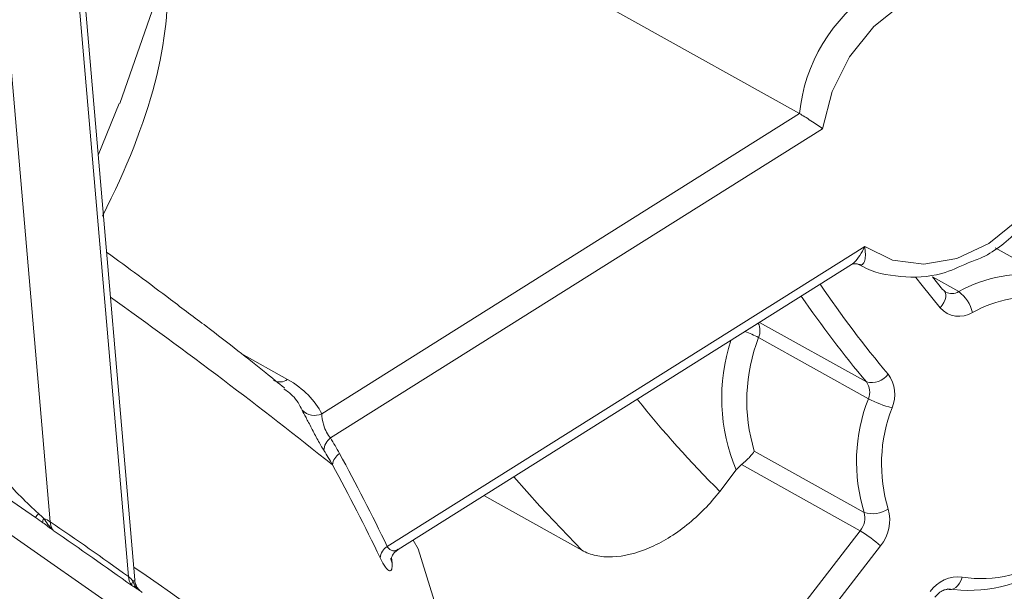
# Model space of a CAD drawing. Units: centimetres. Extents: x -20.5 to 20.5, y -34 to 29.1.
# Drawn here: x 15.7 to 16.5, y -4.5 to -4 of the extents above; entities that cross this region are included whole.
import ezdxf

# ---------------------------------------------------------------- set-up
doc = ezdxf.new("R2010")
doc.units = ezdxf.units.CM
doc.header["$MEASUREMENT"] = 0
doc.layers.add('Ebene 1', color=7, linetype='Continuous')

msp = doc.modelspace()

# ---------------------------------------------------------------- linework, layer by layer
at = {"layer": 'Ebene 1', "color": 8, "lineweight": 9}
for points, knots in [([(16.24354, -4.85124), (16.24354, -4.85124), (16.24354, -4.84529), (16.24354, -4.84529), (16.24354, -4.84529), (16.24354, -4.84529), (16.23416, -4.83078), (16.23416, -4.83078), (16.23416, -4.83078), (16.23416, -4.83078), (16.2138, -4.80931), (16.2138, -4.80931), (16.2138, -4.80931), (16.2138, -4.80931), (16.18265, -4.78104), (16.18265, -4.78104), (16.18265, -4.78104), (16.18265, -4.78104), (16.14096, -4.74623), (16.14096, -4.74623), (16.14096, -4.74623), (16.14096, -4.74623), (16.08909, -4.70517), (16.08909, -4.70517), (16.08909, -4.70517), (16.08909, -4.70517), (16.02746, -4.65818), (16.02746, -4.65818), (16.02746, -4.65818), (16.02746, -4.65818), (15.95659, -4.60568), (15.95659, -4.60568), (15.95659, -4.60568), (15.95659, -4.60568), (15.87707, -4.54808), (15.87707, -4.54808), (15.87707, -4.54808), (15.87707, -4.54808), (15.78956, -4.48589), (15.78956, -4.48589), (15.78956, -4.48589), (15.78956, -4.48589), (15.6948, -4.41961), (15.6948, -4.41961), (15.6948, -4.41961), (15.6948, -4.41961), (15.59357, -4.34979), (15.59357, -4.34979), (15.59357, -4.34979), (15.59357, -4.34979), (15.48673, -4.27703), (15.48673, -4.27703), (15.48673, -4.27703), (15.48673, -4.27703), (15.37516, -4.20193), (15.37516, -4.20193), (15.37516, -4.20193), (15.37516, -4.20193), (15.25979, -4.12512), (15.25979, -4.12512), (15.25979, -4.12512), (15.25979, -4.12512), (15.1416, -4.04723), (15.1416, -4.04723), (15.1416, -4.04723), (15.1416, -4.04723), (15.02156, -3.96892), (15.02156, -3.96892), (15.02156, -3.96892), (15.02156, -3.96892), (14.90067, -3.89084), (14.90067, -3.89084), (14.90067, -3.89084), (14.90067, -3.89084), (14.77995, -3.81364), (14.77995, -3.81364), (14.77995, -3.81364), (14.77995, -3.81364), (14.66041, -3.73797), (14.66041, -3.73797), (14.66041, -3.73797), (14.66041, -3.73797), (14.54303, -3.66446), (14.54303, -3.66446), (14.54303, -3.66446), (14.54303, -3.66446), (14.42881, -3.59372), (14.42881, -3.59372), (14.42881, -3.59372), (14.42881, -3.59372), (14.3187, -3.52635), (14.3187, -3.52635), (14.3187, -3.52635), (14.3187, -3.52635), (14.21361, -3.4629), (14.21361, -3.4629), (14.21361, -3.4629), (14.21361, -3.4629), (14.11442, -3.40391), (14.11442, -3.40391), (14.11442, -3.40391), (14.11442, -3.40391), (14.02196, -3.34987), (14.02196, -3.34987), (14.02196, -3.34987), (14.02196, -3.34987), (13.93701, -3.30122), (13.93701, -3.30122), (13.93701, -3.30122), (13.93701, -3.30122), (13.86026, -3.25838), (13.86026, -3.25838), (13.86026, -3.25838), (13.86026, -3.25838), (13.79237, -3.22171), (13.79237, -3.22171), (13.79237, -3.22171), (13.79237, -3.22171), (13.7339, -3.1915), (13.7339, -3.1915), (13.7339, -3.1915), (13.7339, -3.1915), (13.68533, -3.16802), (13.68533, -3.16802), (13.68533, -3.16802), (13.68533, -3.16802), (13.64708, -3.15145), (13.64708, -3.15145), (13.64708, -3.15145), (13.64708, -3.15145), (13.61946, -3.14194), (13.61946, -3.14194), (13.61946, -3.14194), (13.61946, -3.14194), (13.6027, -3.13956), (13.6027, -3.13956), (13.6027, -3.13956), (13.6027, -3.13956), (13.59762, -3.14198), (13.59762, -3.14198)], [0, 0, 0, 0, 0.027778, 0.027778, 0.027778, 0.027778, 0.055556, 0.055556, 0.055556, 0.055556, 0.083333, 0.083333, 0.083333, 0.083333, 0.111111, 0.111111, 0.111111, 0.111111, 0.138889, 0.138889, 0.138889, 0.138889, 0.166667, 0.166667, 0.166667, 0.166667, 0.194444, 0.194444, 0.194444, 0.194444, 0.222222, 0.222222, 0.222222, 0.222222, 0.25, 0.25, 0.25, 0.25, 0.277778, 0.277778, 0.277778, 0.277778, 0.305556, 0.305556, 0.305556, 0.305556, 0.333333, 0.333333, 0.333333, 0.333333, 0.361111, 0.361111, 0.361111, 0.361111, 0.388889, 0.388889, 0.388889, 0.388889, 0.416667, 0.416667, 0.416667, 0.416667, 0.444444, 0.444444, 0.444444, 0.444444, 0.472222, 0.472222, 0.472222, 0.472222, 0.5, 0.5, 0.5, 0.5, 0.527778, 0.527778, 0.527778, 0.527778, 0.555556, 0.555556, 0.555556, 0.555556, 0.583333, 0.583333, 0.583333, 0.583333, 0.611111, 0.611111, 0.611111, 0.611111, 0.638889, 0.638889, 0.638889, 0.638889, 0.666667, 0.666667, 0.666667, 0.666667, 0.694444, 0.694444, 0.694444, 0.694444, 0.722222, 0.722222, 0.722222, 0.722222, 0.75, 0.75, 0.75, 0.75, 0.777778, 0.777778, 0.777778, 0.777778, 0.805556, 0.805556, 0.805556, 0.805556, 0.833333, 0.833333, 0.833333, 0.833333, 0.861111, 0.861111, 0.861111, 0.861111, 0.888889, 0.888889, 0.888889, 0.888889, 0.916667, 0.916667, 0.916667, 0.916667, 0.944444, 0.944444, 0.944444, 0.944444, 1, 1, 1, 1]), ([(16.53128, -3.95564), (16.49166, -3.94203), (16.44799, -3.94736), (16.41281, -3.9701), (16.41281, -3.9701), (16.37763, -3.99284), (16.35484, -4.03048), (16.35099, -4.07219)], [0, 0, 0, 0, 0.333333, 0.333333, 0.333333, 0.333333, 1, 1, 1, 1]), ([(16.53957, -3.97806), (16.53957, -3.97806), (16.51664, -3.96672), (16.51664, -3.96672), (16.51664, -3.96672), (16.51664, -3.96672), (16.49063, -3.96328), (16.49063, -3.96328), (16.49063, -3.96328), (16.49063, -3.96328), (16.46333, -3.96799), (16.46333, -3.96799), (16.46333, -3.96799), (16.46333, -3.96799), (16.43666, -3.98052), (16.43666, -3.98052), (16.43666, -3.98052), (16.43666, -3.98052), (16.41246, -3.99998), (16.41246, -3.99998), (16.41246, -3.99998), (16.41246, -3.99998), (16.39244, -4.02504), (16.39244, -4.02504), (16.39244, -4.02504), (16.39244, -4.02504), (16.37797, -4.05393), (16.37797, -4.05393), (16.37797, -4.05393), (16.37797, -4.05393), (16.37007, -4.08466), (16.37007, -4.08466)], [0, 0, 0, 0, 0.111111, 0.111111, 0.111111, 0.111111, 0.222222, 0.222222, 0.222222, 0.222222, 0.333333, 0.333333, 0.333333, 0.333333, 0.444444, 0.444444, 0.444444, 0.444444, 0.555556, 0.555556, 0.555556, 0.555556, 0.666667, 0.666667, 0.666667, 0.666667, 0.777778, 0.777778, 0.777778, 0.777778, 1, 1, 1, 1]), ([(16.40493, -4.18227), (16.40493, -4.18227), (16.42785, -4.19361), (16.42785, -4.19361), (16.42785, -4.19361), (16.42785, -4.19361), (16.45387, -4.19705), (16.45387, -4.19705), (16.45387, -4.19705), (16.45387, -4.19705), (16.48116, -4.19234), (16.48116, -4.19234), (16.48116, -4.19234), (16.48116, -4.19234), (16.50784, -4.17981), (16.50784, -4.17981), (16.50784, -4.17981), (16.50784, -4.17981), (16.53203, -4.16035), (16.53203, -4.16035), (16.53203, -4.16035), (16.53203, -4.16035), (16.55206, -4.13529), (16.55206, -4.13529), (16.55206, -4.13529), (16.55206, -4.13529), (16.56653, -4.10639), (16.56653, -4.10639), (16.56653, -4.10639), (16.56653, -4.10639), (16.57443, -4.07567), (16.57443, -4.07567)], [0, 0, 0, 0, 0.111111, 0.111111, 0.111111, 0.111111, 0.222222, 0.222222, 0.222222, 0.222222, 0.333333, 0.333333, 0.333333, 0.333333, 0.444444, 0.444444, 0.444444, 0.444444, 0.555556, 0.555556, 0.555556, 0.555556, 0.666667, 0.666667, 0.666667, 0.666667, 0.777778, 0.777778, 0.777778, 0.777778, 1, 1, 1, 1]), ([(16.3939, -4.19721), (16.39431, -4.19701), (16.39471, -4.19681), (16.39511, -4.19654), (16.39511, -4.19654), (16.39556, -4.19622), (16.39599, -4.19581), (16.39642, -4.19537), (16.39642, -4.19537), (16.39802, -4.19374), (16.39954, -4.19182), (16.40092, -4.1897), (16.40092, -4.1897), (16.40237, -4.18747), (16.40367, -4.18502), (16.40483, -4.1825), (16.40483, -4.1825), (16.40486, -4.18243), (16.4049, -4.18235), (16.40493, -4.18227)], [0, 0, 0, 0, 0.166667, 0.166667, 0.166667, 0.166667, 0.333333, 0.333333, 0.333333, 0.333333, 0.5, 0.5, 0.5, 0.5, 0.666667, 0.666667, 0.666667, 0.666667, 1, 1, 1, 1]), ([(16.39972, -4.19709), (16.40103, -4.19783), (16.4022, -4.19778), (16.40308, -4.19713), (16.40308, -4.19713), (16.40396, -4.19648), (16.40457, -4.19524), (16.40495, -4.19373), (16.40495, -4.19373), (16.4057, -4.19072), (16.40557, -4.18666), (16.40493, -4.18227)], [0, 0, 0, 0, 0.25, 0.25, 0.25, 0.25, 0.5, 0.5, 0.5, 0.5, 1, 1, 1, 1]), ([(16.46732, -4.23318), (16.46732, -4.23318), (16.45249, -4.21474), (16.45249, -4.21474), (16.45249, -4.21474), (16.45249, -4.21474), (16.4474, -4.20815), (16.4474, -4.20815)], [0, 0, 0, 0, 0.333333, 0.333333, 0.333333, 0.333333, 1, 1, 1, 1]), ([(16.47067, -4.21892), (16.47067, -4.21892), (16.4707, -4.21895), (16.4707, -4.21895), (16.4707, -4.21895), (16.4707, -4.21895), (16.47164, -4.22041), (16.47164, -4.22041), (16.47164, -4.22041), (16.47164, -4.22041), (16.4721, -4.22218), (16.4721, -4.22218), (16.4721, -4.22218), (16.4721, -4.22218), (16.47206, -4.22421), (16.47206, -4.22421), (16.47206, -4.22421), (16.47206, -4.22421), (16.47154, -4.22641), (16.47154, -4.22641), (16.47154, -4.22641), (16.47154, -4.22641), (16.47055, -4.22869), (16.47055, -4.22869), (16.47055, -4.22869), (16.47055, -4.22869), (16.46913, -4.23098), (16.46913, -4.23098), (16.46913, -4.23098), (16.46913, -4.23098), (16.46732, -4.23318), (16.46732, -4.23318)], [0, 0, 0, 0, 0.111111, 0.111111, 0.111111, 0.111111, 0.222222, 0.222222, 0.222222, 0.222222, 0.333333, 0.333333, 0.333333, 0.333333, 0.444444, 0.444444, 0.444444, 0.444444, 0.555556, 0.555556, 0.555556, 0.555556, 0.666667, 0.666667, 0.666667, 0.666667, 0.777778, 0.777778, 0.777778, 0.777778, 1, 1, 1, 1]), ([(15.9389, -4.31802), (15.93966, -4.31961), (15.94073, -4.32169), (15.94206, -4.32424), (15.94206, -4.32424), (15.94338, -4.32679), (15.94494, -4.32978), (15.9466, -4.33296), (15.9466, -4.33296), (15.94826, -4.33614), (15.95004, -4.33953), (15.95178, -4.34272), (15.95178, -4.34272), (15.95352, -4.34591), (15.95524, -4.3489), (15.95686, -4.35146)], [0, 0, 0, 0, 0.2, 0.2, 0.2, 0.2, 0.4, 0.4, 0.4, 0.4, 0.6, 0.6, 0.6, 0.6, 1, 1, 1, 1]), ([(15.9623, -4.34112), (15.9611, -4.33987), (15.95996, -4.33817), (15.95901, -4.33629), (15.95901, -4.33629), (15.95806, -4.33442), (15.95727, -4.33238), (15.95666, -4.33048), (15.95666, -4.33048), (15.95546, -4.32669), (15.95494, -4.32346), (15.95511, -4.32117)], [0, 0, 0, 0, 0.25, 0.25, 0.25, 0.25, 0.5, 0.5, 0.5, 0.5, 1, 1, 1, 1]), ([(16.17067, -4.43425), (16.17067, -4.43425), (16.13564, -4.39758), (16.13564, -4.39758), (16.13564, -4.39758), (16.13564, -4.39758), (16.11426, -4.37328), (16.11426, -4.37328)], [0, 0, 0, 0, 0.333333, 0.333333, 0.333333, 0.333333, 1, 1, 1, 1]), ([(15.72475, -4.40779), (15.72586, -4.40952), (15.727, -4.4112), (15.72822, -4.41279), (15.72822, -4.41279), (15.72954, -4.41451), (15.73095, -4.41613), (15.73248, -4.41761), (15.73248, -4.41761), (15.73253, -4.41766), (15.73258, -4.41771), (15.73263, -4.41776)], [0, 0, 0, 0, 0.25, 0.25, 0.25, 0.25, 0.5, 0.5, 0.5, 0.5, 1, 1, 1, 1]), ([(16.01821, -4.43336), (16.01736, -4.43392), (16.01652, -4.43447), (16.0156, -4.43466), (16.0156, -4.43466), (16.01463, -4.43486), (16.01358, -4.43467), (16.01251, -4.43412), (16.01251, -4.43412), (16.01182, -4.43377), (16.01113, -4.43327), (16.01047, -4.43255), (16.01047, -4.43255), (16.0102, -4.43226), (16.00993, -4.43193), (16.00967, -4.43157), (16.00967, -4.43157), (16.00956, -4.43141), (16.00945, -4.43124), (16.00934, -4.43107)], [0, 0, 0, 0, 0.166667, 0.166667, 0.166667, 0.166667, 0.333333, 0.333333, 0.333333, 0.333333, 0.5, 0.5, 0.5, 0.5, 0.666667, 0.666667, 0.666667, 0.666667, 1, 1, 1, 1]), ([(16.00343, -4.44041), (16.00668, -4.44711), (16.0095, -4.45076), (16.0112, -4.45128), (16.0112, -4.45128), (16.01205, -4.45153), (16.01266, -4.45106), (16.013, -4.44996), (16.013, -4.44996), (16.01335, -4.44886), (16.01345, -4.44718), (16.0133, -4.4449)], [0, 0, 0, 0, 0.25, 0.25, 0.25, 0.25, 0.5, 0.5, 0.5, 0.5, 1, 1, 1, 1]), ([(15.79864, -4.45964), (15.79827, -4.46033), (15.798, -4.46102), (15.79784, -4.46164), (15.79784, -4.46164), (15.79767, -4.46231), (15.79763, -4.46291), (15.7977, -4.46338), (15.7977, -4.46338), (15.7977, -4.4634), (15.79771, -4.46341), (15.79771, -4.46343)], [0, 0, 0, 0, 0.25, 0.25, 0.25, 0.25, 0.5, 0.5, 0.5, 0.5, 1, 1, 1, 1]), ([(16.47512, -4.46671), (16.47512, -4.46671), (16.47669, -4.46671), (16.47669, -4.46671), (16.47669, -4.46671), (16.47669, -4.46671), (16.47849, -4.46618), (16.47849, -4.46618), (16.47849, -4.46618), (16.47849, -4.46618), (16.48027, -4.4651), (16.48027, -4.4651), (16.48027, -4.4651), (16.48027, -4.4651), (16.48194, -4.46352), (16.48194, -4.46352), (16.48194, -4.46352), (16.48194, -4.46352), (16.48346, -4.46149), (16.48346, -4.46149), (16.48346, -4.46149), (16.48346, -4.46149), (16.48475, -4.45909), (16.48475, -4.45909), (16.48475, -4.45909), (16.48475, -4.45909), (16.48578, -4.45642), (16.48578, -4.45642)], [0, 0, 0, 0, 0.125, 0.125, 0.125, 0.125, 0.25, 0.25, 0.25, 0.25, 0.375, 0.375, 0.375, 0.375, 0.5, 0.5, 0.5, 0.5, 0.625, 0.625, 0.625, 0.625, 0.75, 0.75, 0.75, 0.75, 1, 1, 1, 1])]:
    msp.add_open_spline(points, degree=3, knots=knots, dxfattribs=at)
at = {"layer": 'Ebene 1', "lineweight": 15}
for points, knots in [([(13.52175, -3.25943), (13.52175, -3.25943), (13.52929, -3.25692), (13.52929, -3.25692), (13.52929, -3.25692), (13.52929, -3.25692), (13.54849, -3.2608), (13.54849, -3.2608), (13.54849, -3.2608), (13.54849, -3.2608), (13.57873, -3.27195), (13.57873, -3.27195), (13.57873, -3.27195), (13.57873, -3.27195), (13.61977, -3.29028), (13.61977, -3.29028), (13.61977, -3.29028), (13.61977, -3.29028), (13.67125, -3.31564), (13.67125, -3.31564), (13.67125, -3.31564), (13.67125, -3.31564), (13.73273, -3.3478), (13.73273, -3.3478), (13.73273, -3.3478), (13.73273, -3.3478), (13.80369, -3.38649), (13.80369, -3.38649), (13.80369, -3.38649), (13.80369, -3.38649), (13.88353, -3.43139), (13.88353, -3.43139), (13.88353, -3.43139), (13.88353, -3.43139), (13.97156, -3.4821), (13.97156, -3.4821), (13.97156, -3.4821), (13.97156, -3.4821), (14.06703, -3.5382), (14.06703, -3.5382), (14.06703, -3.5382), (14.06703, -3.5382), (14.16913, -3.59921), (14.16913, -3.59921), (14.16913, -3.59921), (14.16913, -3.59921), (14.27699, -3.66461), (14.27699, -3.66461), (14.27699, -3.66461), (14.27699, -3.66461), (14.38969, -3.73385), (14.38969, -3.73385), (14.38969, -3.73385), (14.38969, -3.73385), (14.50627, -3.80632), (14.50627, -3.80632), (14.50627, -3.80632), (14.50627, -3.80632), (14.62574, -3.88141), (14.62574, -3.88141), (14.62574, -3.88141), (14.62574, -3.88141), (14.74707, -3.95849), (14.74707, -3.95849), (14.74707, -3.95849), (14.74707, -3.95849), (14.86923, -4.0369), (14.86923, -4.0369), (14.86923, -4.0369), (14.86923, -4.0369), (14.99119, -4.11596), (14.99119, -4.11596), (14.99119, -4.11596), (14.99119, -4.11596), (15.11189, -4.19501), (15.11189, -4.19501), (15.11189, -4.19501), (15.11189, -4.19501), (15.23032, -4.27337), (15.23032, -4.27337), (15.23032, -4.27337), (15.23032, -4.27337), (15.34546, -4.35037), (15.34546, -4.35037), (15.34546, -4.35037), (15.34546, -4.35037), (15.45633, -4.42535), (15.45633, -4.42535), (15.45633, -4.42535), (15.45633, -4.42535), (15.56199, -4.49768), (15.56199, -4.49768), (15.56199, -4.49768), (15.56199, -4.49768), (15.66154, -4.56674), (15.66154, -4.56674), (15.66154, -4.56674), (15.66154, -4.56674), (15.75412, -4.63194), (15.75412, -4.63194), (15.75412, -4.63194), (15.75412, -4.63194), (15.83895, -4.69273), (15.83895, -4.69273), (15.83895, -4.69273), (15.83895, -4.69273), (15.9153, -4.74859), (15.9153, -4.74859), (15.9153, -4.74859), (15.9153, -4.74859), (15.98252, -4.79903), (15.98252, -4.79903), (15.98252, -4.79903), (15.98252, -4.79903), (16.04005, -4.84364), (16.04005, -4.84364), (16.04005, -4.84364), (16.04005, -4.84364), (16.08739, -4.88202), (16.08739, -4.88202), (16.08739, -4.88202), (16.08739, -4.88202), (16.12413, -4.91386), (16.12413, -4.91386), (16.12413, -4.91386), (16.12413, -4.91386), (16.14997, -4.93888), (16.14997, -4.93888), (16.14997, -4.93888), (16.14997, -4.93888), (16.16468, -4.95688), (16.16468, -4.95688), (16.16468, -4.95688), (16.16468, -4.95688), (16.16814, -4.96768), (16.16814, -4.96768), (16.16814, -4.96768), (16.16814, -4.96768), (16.16767, -4.9687), (16.16767, -4.9687)], [0, 0, 0, 0, 0.027778, 0.027778, 0.027778, 0.027778, 0.055556, 0.055556, 0.055556, 0.055556, 0.083333, 0.083333, 0.083333, 0.083333, 0.111111, 0.111111, 0.111111, 0.111111, 0.138889, 0.138889, 0.138889, 0.138889, 0.166667, 0.166667, 0.166667, 0.166667, 0.194444, 0.194444, 0.194444, 0.194444, 0.222222, 0.222222, 0.222222, 0.222222, 0.25, 0.25, 0.25, 0.25, 0.277778, 0.277778, 0.277778, 0.277778, 0.305556, 0.305556, 0.305556, 0.305556, 0.333333, 0.333333, 0.333333, 0.333333, 0.361111, 0.361111, 0.361111, 0.361111, 0.388889, 0.388889, 0.388889, 0.388889, 0.416667, 0.416667, 0.416667, 0.416667, 0.444444, 0.444444, 0.444444, 0.444444, 0.472222, 0.472222, 0.472222, 0.472222, 0.5, 0.5, 0.5, 0.5, 0.527778, 0.527778, 0.527778, 0.527778, 0.555556, 0.555556, 0.555556, 0.555556, 0.583333, 0.583333, 0.583333, 0.583333, 0.611111, 0.611111, 0.611111, 0.611111, 0.638889, 0.638889, 0.638889, 0.638889, 0.666667, 0.666667, 0.666667, 0.666667, 0.694444, 0.694444, 0.694444, 0.694444, 0.722222, 0.722222, 0.722222, 0.722222, 0.75, 0.75, 0.75, 0.75, 0.777778, 0.777778, 0.777778, 0.777778, 0.805556, 0.805556, 0.805556, 0.805556, 0.833333, 0.833333, 0.833333, 0.833333, 0.861111, 0.861111, 0.861111, 0.861111, 0.888889, 0.888889, 0.888889, 0.888889, 0.916667, 0.916667, 0.916667, 0.916667, 0.944444, 0.944444, 0.944444, 0.944444, 1, 1, 1, 1]), ([(16.14492, -4.9741), (16.14492, -4.9741), (16.14596, -4.97415), (16.14596, -4.97415), (16.14596, -4.97415), (16.14596, -4.97415), (16.15422, -4.97093), (16.15422, -4.97093), (16.15422, -4.97093), (16.15422, -4.97093), (16.15122, -4.96046), (16.15122, -4.96046), (16.15122, -4.96046), (16.15122, -4.96046), (16.13699, -4.94281), (16.13699, -4.94281), (16.13699, -4.94281), (16.13699, -4.94281), (16.11165, -4.91814), (16.11165, -4.91814), (16.11165, -4.91814), (16.11165, -4.91814), (16.07542, -4.88666), (16.07542, -4.88666), (16.07542, -4.88666), (16.07542, -4.88666), (16.02861, -4.84864), (16.02861, -4.84864), (16.02861, -4.84864), (16.02861, -4.84864), (15.97162, -4.8044), (15.97162, -4.8044), (15.97162, -4.8044), (15.97162, -4.8044), (15.90494, -4.75432), (15.90494, -4.75432), (15.90494, -4.75432), (15.90494, -4.75432), (15.82914, -4.69884), (15.82914, -4.69884), (15.82914, -4.69884), (15.82914, -4.69884), (15.74486, -4.63842), (15.74486, -4.63842), (15.74486, -4.63842), (15.74486, -4.63842), (15.65284, -4.57359), (15.65284, -4.57359), (15.65284, -4.57359), (15.65284, -4.57359), (15.55384, -4.50489), (15.55384, -4.50489), (15.55384, -4.50489), (15.55384, -4.50489), (15.44874, -4.43292), (15.44874, -4.43292), (15.44874, -4.43292), (15.44874, -4.43292), (15.33841, -4.3583), (15.33841, -4.3583), (15.33841, -4.3583), (15.33841, -4.3583), (15.22382, -4.28165), (15.22382, -4.28165), (15.22382, -4.28165), (15.22382, -4.28165), (15.10593, -4.20364), (15.10593, -4.20364), (15.10593, -4.20364), (15.10593, -4.20364), (14.98576, -4.12494), (14.98576, -4.12494), (14.98576, -4.12494), (14.98576, -4.12494), (14.86434, -4.04622), (14.86434, -4.04622), (14.86434, -4.04622), (14.86434, -4.04622), (14.7427, -3.96814), (14.7427, -3.96814), (14.7427, -3.96814), (14.7427, -3.96814), (14.62189, -3.89139), (14.62189, -3.89139), (14.62189, -3.89139), (14.62189, -3.89139), (14.50294, -3.81662), (14.50294, -3.81662), (14.50294, -3.81662), (14.50294, -3.81662), (14.38686, -3.74446), (14.38686, -3.74446), (14.38686, -3.74446), (14.38686, -3.74446), (14.27466, -3.67554), (14.27466, -3.67554), (14.27466, -3.67554), (14.27466, -3.67554), (14.1673, -3.61045), (14.1673, -3.61045), (14.1673, -3.61045), (14.1673, -3.61045), (14.06568, -3.54974), (14.06568, -3.54974), (14.06568, -3.54974), (14.06568, -3.54974), (13.97069, -3.49393), (13.97069, -3.49393), (13.97069, -3.49393), (13.97069, -3.49393), (13.88314, -3.4435), (13.88314, -3.4435), (13.88314, -3.4435), (13.88314, -3.4435), (13.80376, -3.39888), (13.80376, -3.39888), (13.80376, -3.39888), (13.80376, -3.39888), (13.73325, -3.36045), (13.73325, -3.36045), (13.73325, -3.36045), (13.73325, -3.36045), (13.67221, -3.32855), (13.67221, -3.32855), (13.67221, -3.32855), (13.67221, -3.32855), (13.62116, -3.30344), (13.62116, -3.30344), (13.62116, -3.30344), (13.62116, -3.30344), (13.58053, -3.28535), (13.58053, -3.28535), (13.58053, -3.28535), (13.58053, -3.28535), (13.55068, -3.27442), (13.55068, -3.27442), (13.55068, -3.27442), (13.55068, -3.27442), (13.53186, -3.27074), (13.53186, -3.27074), (13.53186, -3.27074), (13.53186, -3.27074), (13.52423, -3.27436), (13.52423, -3.27436), (13.52423, -3.27436), (13.52423, -3.27436), (13.52413, -3.27483), (13.52413, -3.27483)], [0, 0, 0, 0, 0.026316, 0.026316, 0.026316, 0.026316, 0.052632, 0.052632, 0.052632, 0.052632, 0.078947, 0.078947, 0.078947, 0.078947, 0.105263, 0.105263, 0.105263, 0.105263, 0.131579, 0.131579, 0.131579, 0.131579, 0.157895, 0.157895, 0.157895, 0.157895, 0.184211, 0.184211, 0.184211, 0.184211, 0.210526, 0.210526, 0.210526, 0.210526, 0.236842, 0.236842, 0.236842, 0.236842, 0.263158, 0.263158, 0.263158, 0.263158, 0.289474, 0.289474, 0.289474, 0.289474, 0.315789, 0.315789, 0.315789, 0.315789, 0.342105, 0.342105, 0.342105, 0.342105, 0.368421, 0.368421, 0.368421, 0.368421, 0.394737, 0.394737, 0.394737, 0.394737, 0.421053, 0.421053, 0.421053, 0.421053, 0.447368, 0.447368, 0.447368, 0.447368, 0.473684, 0.473684, 0.473684, 0.473684, 0.5, 0.5, 0.5, 0.5, 0.526316, 0.526316, 0.526316, 0.526316, 0.552632, 0.552632, 0.552632, 0.552632, 0.578947, 0.578947, 0.578947, 0.578947, 0.605263, 0.605263, 0.605263, 0.605263, 0.631579, 0.631579, 0.631579, 0.631579, 0.657895, 0.657895, 0.657895, 0.657895, 0.684211, 0.684211, 0.684211, 0.684211, 0.710526, 0.710526, 0.710526, 0.710526, 0.736842, 0.736842, 0.736842, 0.736842, 0.763158, 0.763158, 0.763158, 0.763158, 0.789474, 0.789474, 0.789474, 0.789474, 0.815789, 0.815789, 0.815789, 0.815789, 0.842105, 0.842105, 0.842105, 0.842105, 0.868421, 0.868421, 0.868421, 0.868421, 0.894737, 0.894737, 0.894737, 0.894737, 0.921053, 0.921053, 0.921053, 0.921053, 0.947368, 0.947368, 0.947368, 0.947368, 1, 1, 1, 1]), ([(16.35099, -4.07219), (16.35327, -4.07346), (16.35681, -4.07572), (16.36033, -4.07805), (16.36033, -4.07805), (16.36385, -4.08038), (16.36733, -4.08277), (16.37007, -4.08466)], [0, 0, 0, 0, 0.333333, 0.333333, 0.333333, 0.333333, 1, 1, 1, 1]), ([(16.49059, -4.19596), (16.49455, -4.19453), (16.49852, -4.1931), (16.50237, -4.19128), (16.50237, -4.19128), (16.51352, -4.18602), (16.52374, -4.17747), (16.53303, -4.16805), (16.53303, -4.16805), (16.54238, -4.15856), (16.55078, -4.14818), (16.55799, -4.13681), (16.55799, -4.13681), (16.56523, -4.12539), (16.57127, -4.11297), (16.575, -4.1002), (16.575, -4.1002), (16.57694, -4.09355), (16.57826, -4.08681), (16.57957, -4.08007)], [0, 0, 0, 0, 0.166667, 0.166667, 0.166667, 0.166667, 0.333333, 0.333333, 0.333333, 0.333333, 0.5, 0.5, 0.5, 0.5, 0.666667, 0.666667, 0.666667, 0.666667, 1, 1, 1, 1]), ([(15.82981, -4.22633), (15.82122, -4.21982), (15.81263, -4.21332), (15.80299, -4.2062), (15.80299, -4.2062), (15.79478, -4.20015), (15.78582, -4.19365), (15.77685, -4.18716)], [0, 0, 0, 0, 0.333333, 0.333333, 0.333333, 0.333333, 1, 1, 1, 1]), ([(16.39403, -4.19739), (16.39438, -4.19717), (16.39474, -4.19695), (16.39531, -4.19681), (16.39531, -4.19681), (16.39623, -4.19658), (16.39773, -4.19655), (16.39863, -4.19673), (16.39863, -4.19673), (16.39919, -4.19685), (16.39952, -4.19704), (16.39986, -4.19724)], [0, 0, 0, 0, 0.25, 0.25, 0.25, 0.25, 0.5, 0.5, 0.5, 0.5, 1, 1, 1, 1]), ([(16.40003, -4.19694), (16.40098, -4.19753), (16.40193, -4.19811), (16.40289, -4.19866), (16.40289, -4.19866), (16.41235, -4.20406), (16.42344, -4.20626), (16.43472, -4.20719), (16.43472, -4.20719), (16.44601, -4.20813), (16.45751, -4.2078), (16.46873, -4.20464), (16.46873, -4.20464), (16.47609, -4.20256), (16.48334, -4.19926), (16.49059, -4.19596)], [0, 0, 0, 0, 0.2, 0.2, 0.2, 0.2, 0.4, 0.4, 0.4, 0.4, 0.6, 0.6, 0.6, 0.6, 1, 1, 1, 1]), ([(16.47214, -4.22003), (16.47188, -4.21995), (16.47162, -4.21986), (16.47139, -4.21968), (16.47139, -4.21968), (16.4712, -4.21953), (16.47103, -4.21933), (16.47086, -4.21913)], [0, 0, 0, 0, 0.333333, 0.333333, 0.333333, 0.333333, 1, 1, 1, 1]), ([(15.92413, -4.29964), (15.91911, -4.29552), (15.91409, -4.29141), (15.90886, -4.28718), (15.90886, -4.28718), (15.89427, -4.27538), (15.87805, -4.26266), (15.85932, -4.24847), (15.85932, -4.24847), (15.84991, -4.24134), (15.83986, -4.23383), (15.82981, -4.22633)], [0, 0, 0, 0, 0.25, 0.25, 0.25, 0.25, 0.5, 0.5, 0.5, 0.5, 1, 1, 1, 1]), ([(15.9389, -4.31802), (15.93672, -4.3138), (15.93454, -4.30958), (15.9309, -4.30604), (15.9309, -4.30604), (15.92879, -4.30397), (15.92619, -4.30214), (15.92359, -4.3003)], [0, 0, 0, 0, 0.333333, 0.333333, 0.333333, 0.333333, 1, 1, 1, 1]), ([(16.30287, -4.36317), (16.30571, -4.36085), (16.30798, -4.35864), (16.30973, -4.35675), (16.30973, -4.35675), (16.31148, -4.35487), (16.31271, -4.35327), (16.31344, -4.35199)], [0, 0, 0, 0, 0.333333, 0.333333, 0.333333, 0.333333, 1, 1, 1, 1]), ([(16.28485, -4.38539), (16.28088, -4.39055), (16.2766, -4.39546), (16.27203, -4.40013), (16.27203, -4.40013), (16.26746, -4.40479), (16.26256, -4.40923), (16.25757, -4.41323), (16.25757, -4.41323), (16.24759, -4.42122), (16.23684, -4.42778), (16.22632, -4.43229), (16.22632, -4.43229), (16.21581, -4.43679), (16.20531, -4.43934), (16.19583, -4.43968), (16.19583, -4.43968), (16.19109, -4.43985), (16.18651, -4.43948), (16.1823, -4.43857), (16.1823, -4.43857), (16.17808, -4.43766), (16.17421, -4.43622), (16.17067, -4.43425)], [0, 0, 0, 0, 0.142857, 0.142857, 0.142857, 0.142857, 0.285714, 0.285714, 0.285714, 0.285714, 0.428571, 0.428571, 0.428571, 0.428571, 0.571429, 0.571429, 0.571429, 0.571429, 0.714286, 0.714286, 0.714286, 0.714286, 1, 1, 1, 1]), ([(15.38813, -4.3928), (15.38813, -4.3928), (15.49503, -4.46553), (15.49503, -4.46553), (15.49503, -4.46553), (15.49503, -4.46553), (15.59631, -4.53533), (15.59631, -4.53533), (15.59631, -4.53533), (15.59631, -4.53533), (15.6911, -4.60159), (15.6911, -4.60159), (15.6911, -4.60159), (15.6911, -4.60159), (15.77859, -4.66374), (15.77859, -4.66374), (15.77859, -4.66374), (15.77859, -4.66374), (15.85803, -4.72125), (15.85803, -4.72125), (15.85803, -4.72125), (15.85803, -4.72125), (15.92873, -4.77363), (15.92873, -4.77363), (15.92873, -4.77363), (15.92873, -4.77363), (15.99011, -4.82043), (15.99011, -4.82043), (15.99011, -4.82043), (15.99011, -4.82043), (16.04161, -4.86124), (16.04161, -4.86124), (16.04161, -4.86124), (16.04161, -4.86124), (16.08282, -4.89573), (16.08282, -4.89573), (16.08282, -4.89573), (16.08282, -4.89573), (16.11336, -4.92358), (16.11336, -4.92358), (16.11336, -4.92358), (16.11336, -4.92358), (16.13299, -4.94458), (16.13299, -4.94458), (16.13299, -4.94458), (16.13299, -4.94458), (16.14152, -4.95852), (16.14152, -4.95852), (16.14152, -4.95852), (16.14152, -4.95852), (16.14171, -4.95927), (16.14171, -4.95927)], [0, 0, 0, 0, 0.071429, 0.071429, 0.071429, 0.071429, 0.142857, 0.142857, 0.142857, 0.142857, 0.214286, 0.214286, 0.214286, 0.214286, 0.285714, 0.285714, 0.285714, 0.285714, 0.357143, 0.357143, 0.357143, 0.357143, 0.428571, 0.428571, 0.428571, 0.428571, 0.5, 0.5, 0.5, 0.5, 0.571429, 0.571429, 0.571429, 0.571429, 0.642857, 0.642857, 0.642857, 0.642857, 0.714286, 0.714286, 0.714286, 0.714286, 0.785714, 0.785714, 0.785714, 0.785714, 0.857143, 0.857143, 0.857143, 0.857143, 1, 1, 1, 1]), ([(15.72404, -4.41137), (15.72546, -4.41239), (15.72687, -4.41342), (15.72826, -4.41446), (15.72826, -4.41446), (15.72966, -4.4155), (15.73105, -4.41655), (15.73242, -4.4176), (15.73242, -4.4176), (15.73249, -4.41766), (15.73256, -4.41771), (15.73263, -4.41776)], [0, 0, 0, 0, 0.25, 0.25, 0.25, 0.25, 0.5, 0.5, 0.5, 0.5, 1, 1, 1, 1]), ([(16.1487, -4.99806), (16.1487, -4.99806), (16.14896, -4.99291), (16.14896, -4.99291), (16.14896, -4.99291), (16.14896, -4.99291), (16.14018, -4.97866), (16.14018, -4.97866), (16.14018, -4.97866), (16.14018, -4.97866), (16.12009, -4.95722), (16.12009, -4.95722), (16.12009, -4.95722), (16.12009, -4.95722), (16.08886, -4.92877), (16.08886, -4.92877), (16.08886, -4.92877), (16.08886, -4.92877), (16.04676, -4.89357), (16.04676, -4.89357), (16.04676, -4.89357), (16.04676, -4.89357), (15.99415, -4.85191), (15.99415, -4.85191), (15.99415, -4.85191), (15.99415, -4.85191), (15.93149, -4.80415), (15.93149, -4.80415), (15.93149, -4.80415), (15.93149, -4.80415), (15.8593, -4.7507), (15.8593, -4.7507), (15.8593, -4.7507), (15.8593, -4.7507), (15.77823, -4.69203), (15.77823, -4.69203), (15.77823, -4.69203), (15.77823, -4.69203), (15.68895, -4.62864), (15.68895, -4.62864), (15.68895, -4.62864), (15.68895, -4.62864), (15.59225, -4.56107), (15.59225, -4.56107), (15.59225, -4.56107), (15.59225, -4.56107), (15.48895, -4.48991), (15.48895, -4.48991), (15.48895, -4.48991), (15.48895, -4.48991), (15.37994, -4.41576), (15.37994, -4.41576)], [0, 0, 0, 0, 0.071429, 0.071429, 0.071429, 0.071429, 0.142857, 0.142857, 0.142857, 0.142857, 0.214286, 0.214286, 0.214286, 0.214286, 0.285714, 0.285714, 0.285714, 0.285714, 0.357143, 0.357143, 0.357143, 0.357143, 0.428571, 0.428571, 0.428571, 0.428571, 0.5, 0.5, 0.5, 0.5, 0.571429, 0.571429, 0.571429, 0.571429, 0.642857, 0.642857, 0.642857, 0.642857, 0.714286, 0.714286, 0.714286, 0.714286, 0.785714, 0.785714, 0.785714, 0.785714, 0.857143, 0.857143, 0.857143, 0.857143, 1, 1, 1, 1]), ([(16.01238, -4.44201), (16.01238, -4.44205), (16.01238, -4.4421), (16.01238, -4.4421), (16.01238, -4.4421), (16.01239, -4.44212), (16.01242, -4.44172), (16.01256, -4.44118), (16.01256, -4.44118), (16.01269, -4.44064), (16.01293, -4.43995), (16.0133, -4.43916), (16.0133, -4.43916), (16.01383, -4.43801), (16.01465, -4.43663), (16.01583, -4.43559), (16.01583, -4.43559), (16.01661, -4.4349), (16.01755, -4.43435), (16.01849, -4.43381)], [0, 0, 0, 0, 0.166667, 0.166667, 0.166667, 0.166667, 0.333333, 0.333333, 0.333333, 0.333333, 0.5, 0.5, 0.5, 0.5, 0.666667, 0.666667, 0.666667, 0.666667, 1, 1, 1, 1]), ([(16.01234, -4.44082), (16.01234, -4.44082), (16.01252, -4.44238), (16.01252, -4.44238), (16.01252, -4.44238), (16.01252, -4.44238), (16.0133, -4.4449), (16.0133, -4.4449)], [0, 0, 0, 0, 0.333333, 0.333333, 0.333333, 0.333333, 1, 1, 1, 1]), ([(15.80397, -4.46729), (15.80384, -4.46716), (15.80371, -4.46703), (15.80345, -4.46672), (15.80345, -4.46672), (15.80322, -4.46645), (15.8029, -4.46605), (15.80257, -4.46555), (15.80257, -4.46555), (15.80215, -4.4649), (15.80173, -4.46409), (15.80132, -4.4632), (15.80132, -4.4632), (15.80075, -4.46192), (15.80023, -4.46046), (15.80027, -4.45897), (15.80027, -4.45897), (15.80028, -4.45867), (15.80031, -4.45836), (15.80035, -4.45806)], [0, 0, 0, 0, 0.166667, 0.166667, 0.166667, 0.166667, 0.333333, 0.333333, 0.333333, 0.333333, 0.5, 0.5, 0.5, 0.5, 0.666667, 0.666667, 0.666667, 0.666667, 1, 1, 1, 1]), ([(15.80328, -4.46697), (15.80243, -4.4664), (15.80154, -4.46582), (15.80063, -4.46524), (15.80063, -4.46524), (15.79972, -4.46466), (15.79879, -4.46408), (15.79785, -4.46351), (15.79785, -4.46351), (15.7978, -4.46348), (15.79776, -4.46346), (15.79771, -4.46343)], [0, 0, 0, 0, 0.25, 0.25, 0.25, 0.25, 0.5, 0.5, 0.5, 0.5, 1, 1, 1, 1]), ([(15.80473, -4.46797), (15.80476, -4.46799), (15.80478, -4.468), (15.80479, -4.46801), (15.80479, -4.46801), (15.80482, -4.46803), (15.80453, -4.46785), (15.80416, -4.46747), (15.80416, -4.46747), (15.80409, -4.4674), (15.80401, -4.46731), (15.80393, -4.46723)], [0, 0, 0, 0, 0.25, 0.25, 0.25, 0.25, 0.5, 0.5, 0.5, 0.5, 1, 1, 1, 1]), ([(16.46304, -4.47316), (16.46413, -4.47193), (16.46521, -4.47071), (16.46635, -4.46974), (16.46635, -4.46974), (16.46754, -4.46873), (16.4688, -4.46799), (16.46996, -4.46749), (16.46996, -4.46749), (16.47114, -4.46698), (16.47221, -4.4667), (16.47305, -4.46661), (16.47305, -4.46661), (16.47379, -4.46654), (16.47435, -4.4666), (16.4749, -4.46667)], [0, 0, 0, 0, 0.2, 0.2, 0.2, 0.2, 0.4, 0.4, 0.4, 0.4, 0.6, 0.6, 0.6, 0.6, 1, 1, 1, 1])]:
    msp.add_open_spline(points, degree=3, knots=knots, dxfattribs=at)
for points in [[(15.71785, -4.40708), (15.14934, -4.01185), (14.56513, -3.6397), (13.96663, -3.29155)], [(15.80026, -4.45885), (15.80026, -4.45885), (15.72782, -3.61819), (15.72782, -3.61819)], [(15.78782, -4.06388), (15.78782, -4.06388), (15.88062, -3.79742), (15.88062, -3.79742)], [(16.07295, -3.91688), (16.07295, -3.91688), (16.35099, -4.07219), (16.35099, -4.07219)], [(15.76991, -4.10667), (15.76991, -4.10667), (15.7872, -4.06367), (15.7872, -4.06367)], [(16.01836, -4.43359), (16.01836, -4.43359), (16.39399, -4.19735), (16.39399, -4.19735)], [(16.46095, -4.20758), (16.46095, -4.20758), (16.46933, -4.21787), (16.46933, -4.21787)], [(16.55529, -4.20703), (16.53037, -4.20283), (16.50477, -4.20733), (16.48279, -4.21978)], [(16.35239, -4.22351), (16.36919, -4.24809), (16.38718, -4.27182), (16.4063, -4.29463)], [(16.46933, -4.21787), (16.46933, -4.21787), (16.47067, -4.21892), (16.47067, -4.21892)], [(16.30287, -4.36317), (16.30126, -4.36449), (16.29982, -4.36598), (16.29854, -4.36764)], [(16.29854, -4.36764), (16.29854, -4.36764), (16.28485, -4.38539), (16.28485, -4.38539)], [(16.08945, -4.38888), (16.08945, -4.38888), (16.17067, -4.43425), (16.17067, -4.43425)], [(15.72404, -4.41137), (15.72204, -4.40993), (15.71998, -4.40848), (15.71785, -4.40708)], [(15.79771, -4.46343), (15.77629, -4.44815), (15.75459, -4.43293), (15.73263, -4.41776)], [(16.03487, -4.43302), (16.03487, -4.43302), (16.03083, -4.42575), (16.03083, -4.42575)], [(16.11733, -4.69905), (16.11733, -4.69905), (16.03487, -4.43302), (16.03487, -4.43302)], [(16.01293, -4.44017), (16.01293, -4.44017), (16.0133, -4.4449), (16.0133, -4.4449)], [(16.47328, -4.46607), (16.50296, -4.4708), (16.5333, -4.46364), (16.55773, -4.44613)], [(15.80636, -4.46918), (15.8055, -4.46848), (15.80447, -4.46777), (15.80328, -4.46697)]]:
    msp.add_open_spline(points, degree=3, dxfattribs=at)
at = {"layer": 'Ebene 1', "color": 8, "lineweight": 9}
for points in [[(15.65629, -3.55487), (15.65629, -3.55487), (15.73003, -4.41052), (15.73003, -4.41052)], [(15.79487, -4.45601), (15.79487, -4.45601), (15.72113, -3.60037), (15.72113, -3.60037)], [(15.7734, -4.15705), (15.81356, -4.07824), (15.83135, -4.00977), (15.82634, -3.95328)], [(15.95511, -4.32117), (15.95511, -4.32117), (16.35099, -4.07219), (16.35099, -4.07219)], [(16.37007, -4.08466), (16.37007, -4.08466), (15.9623, -4.34112), (15.9623, -4.34112)], [(16.00934, -4.43107), (16.00934, -4.43107), (16.40493, -4.18227), (16.40493, -4.18227)], [(16.55529, -4.20703), (16.55529, -4.20703), (16.51286, -4.18333), (16.51286, -4.18333)], [(16.46095, -4.20758), (16.46095, -4.20758), (16.48279, -4.21978), (16.48279, -4.21978)], [(16.3681, -4.21364), (16.38553, -4.23946), (16.40429, -4.26436), (16.42431, -4.28823)], [(15.96403, -4.36345), (15.90398, -4.31542), (15.84263, -4.26904), (15.78005, -4.22434)], [(16.47207, -4.22015), (16.47547, -4.22187), (16.47952, -4.22173), (16.48279, -4.21978)], [(16.49425, -4.237), (16.49253, -4.23011), (16.48849, -4.22403), (16.48279, -4.21978)], [(16.55883, -4.22564), (16.53664, -4.22189), (16.51383, -4.22591), (16.49425, -4.237)], [(16.46732, -4.23318), (16.47416, -4.24086), (16.48554, -4.24247), (16.49425, -4.237)], [(16.31702, -4.25779), (16.31859, -4.25397), (16.31849, -4.24967), (16.31676, -4.24592)], [(16.31786, -4.24523), (16.31786, -4.24523), (16.4063, -4.29463), (16.4063, -4.29463)], [(16.31702, -4.25779), (16.30534, -4.28791), (16.30408, -4.32107), (16.31344, -4.35199)], [(16.31702, -4.25779), (16.31337, -4.25587), (16.30959, -4.25423), (16.30569, -4.25288)], [(16.40792, -4.30856), (16.40792, -4.30856), (16.31702, -4.25779), (16.31702, -4.25779)], [(16.29409, -4.26018), (16.28255, -4.29536), (16.28413, -4.33354), (16.29854, -4.36764)], [(15.88832, -4.27113), (15.88832, -4.27113), (15.92669, -4.29256), (15.92669, -4.29256)], [(16.4063, -4.29463), (16.41305, -4.29641), (16.42019, -4.29387), (16.42431, -4.28823)], [(16.42755, -4.31609), (16.43145, -4.30688), (16.43022, -4.2963), (16.42431, -4.28823)], [(15.91501, -4.29345), (15.91877, -4.29534), (15.92326, -4.295), (15.92669, -4.29256)], [(15.92669, -4.29256), (15.94018, -4.3001), (15.94938, -4.30977), (15.95511, -4.32117)], [(16.40792, -4.30856), (16.40987, -4.30396), (16.40926, -4.29866), (16.4063, -4.29463)], [(16.2164, -4.30904), (16.23784, -4.3357), (16.26069, -4.36118), (16.28485, -4.38539)], [(16.40792, -4.30856), (16.39624, -4.33868), (16.39498, -4.37184), (16.40434, -4.40276)], [(16.40792, -4.30856), (16.41418, -4.31176), (16.42076, -4.31429), (16.42755, -4.31609)], [(15.9389, -4.31802), (15.94311, -4.32237), (15.94958, -4.32363), (15.95511, -4.32117)], [(16.42755, -4.31609), (16.41714, -4.34293), (16.41602, -4.37247), (16.42436, -4.40002)], [(15.9623, -4.34112), (15.95898, -4.34354), (15.95698, -4.34735), (15.95686, -4.35146)], [(15.9623, -4.34112), (15.96489, -4.3453), (15.96738, -4.34958), (15.96976, -4.35395)], [(15.96403, -4.36345), (15.96174, -4.35936), (15.95935, -4.35537), (15.95686, -4.35146)], [(15.96976, -4.35395), (15.96655, -4.35612), (15.96445, -4.3596), (15.96403, -4.36345)], [(15.96976, -4.35395), (15.9835, -4.37923), (15.99667, -4.40495), (16.00934, -4.43107)], [(16.31344, -4.35199), (16.31344, -4.35199), (16.40434, -4.40276), (16.40434, -4.40276)], [(16.00343, -4.44041), (15.99081, -4.41435), (15.97771, -4.38867), (15.96403, -4.36345)], [(16.40117, -4.41808), (16.40117, -4.41808), (16.30287, -4.36317), (16.30287, -4.36317)], [(15.69178, -4.37476), (15.70009, -4.38435), (15.71109, -4.39551), (15.7203, -4.40369)], [(15.71785, -4.40708), (15.71876, -4.40602), (15.71958, -4.40489), (15.7203, -4.40369)], [(15.7203, -4.40369), (15.72179, -4.40502), (15.72326, -4.4064), (15.72475, -4.40779)], [(16.40117, -4.41808), (16.40465, -4.41379), (16.40583, -4.40808), (16.40434, -4.40276)], [(16.40434, -4.40276), (16.41108, -4.40501), (16.41848, -4.404), (16.42436, -4.40002)], [(16.41801, -4.43067), (16.42498, -4.42208), (16.42734, -4.41066), (16.42436, -4.40002)], [(15.72475, -4.40779), (15.72403, -4.40884), (15.72378, -4.41013), (15.72404, -4.41137)], [(15.73003, -4.41052), (15.7284, -4.40939), (15.72662, -4.40847), (15.72475, -4.40779)], [(15.73003, -4.41052), (15.73025, -4.41345), (15.73113, -4.41592), (15.73263, -4.41776)], [(15.73003, -4.41052), (15.75161, -4.42526), (15.77322, -4.44043), (15.79487, -4.45601)], [(16.15858, -4.73266), (16.15858, -4.73266), (16.40117, -4.41808), (16.40117, -4.41808)], [(16.41801, -4.43067), (16.41283, -4.42593), (16.40719, -4.42172), (16.40117, -4.41808)], [(16.00934, -4.43107), (16.00602, -4.43308), (16.00383, -4.43654), (16.00343, -4.44041)], [(16.41801, -4.43067), (16.41801, -4.43067), (16.17462, -4.74628), (16.17462, -4.74628)], [(16.48578, -4.45642), (16.51221, -4.46064), (16.53925, -4.45425), (16.56101, -4.43866)], [(16.10904, -4.69248), (16.01136, -4.60422), (15.9079, -4.52259), (15.79934, -4.44812)], [(15.79771, -4.46343), (15.79613, -4.46153), (15.79517, -4.45901), (15.79487, -4.45601)], [(15.79864, -4.45964), (15.79759, -4.45823), (15.79632, -4.457), (15.79487, -4.45601)], [(15.79864, -4.45964), (15.79926, -4.45973), (15.79966, -4.45966), (15.79993, -4.45956)], [(15.79864, -4.45964), (15.7993, -4.46254), (15.80094, -4.46513), (15.80328, -4.46697)], [(15.79993, -4.45956), (15.80043, -4.46247), (15.80182, -4.46515), (15.80391, -4.46723)], [(16.48578, -4.45642), (16.47536, -4.45517), (16.46511, -4.45982), (16.45919, -4.46848)]]:
    msp.add_open_spline(points, degree=3, dxfattribs=at)

doc.saveas('drawing.dxf')
